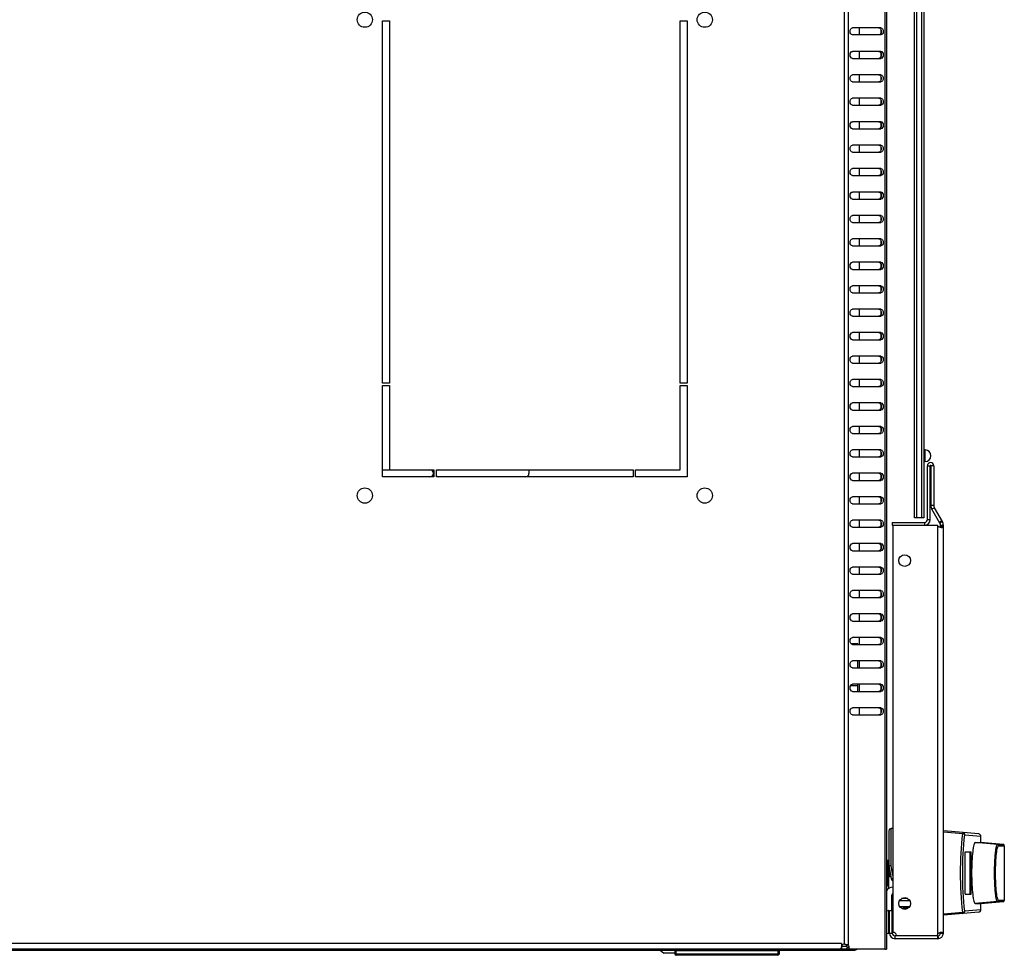
# Model space of a CAD drawing. Units: millimetres. Extents: x 0 to 1993, y 0 to 627.
# Drawn here: x 193 to 235, y 155 to 195 of the extents above; entities that cross this region are included whole.
import ezdxf

# ---------------------------------------------------------------- set-up
doc = ezdxf.new("R2010")
doc.units = ezdxf.units.MM
doc.header["$LTSCALE"] = 46.255
for name, color, linetype in [('BOLT_ZAMKA_RS_BL67', 7, 'CONTINUOUS'), ('DEMPFER_BL69', 7, 'CONTINUOUS'), ('KRYSHKA_ZAMKA_RS_BL99', 7, 'CONTINUOUS'), ('MEHANIZM_MZ2_BL66', 7, 'CONTINUOUS'), ('MESAN_ZACHELKA_271_BL36', 7, 'CONTINUOUS'), ('MOLDING_42_BL28', 7, 'CONTINUOUS'), ('P_741131_202_08_STEKLO_42__BL30', 7, 'CONTINUOUS'), ('P_745312_287_01_SHVELLER_8_BL2', 7, 'CONTINUOUS'), ('P_745513_250_04__42_X_8_BL26', 7, 'CONTINUOUS'), ('P_745532_289_01_STV_Z_42_8_BL29', 7, 'CONTINUOUS'), ('P_745535_511_04_KRYSHA_8_8_BL6', 7, 'CONTINUOUS'), ('P_745535_724_04_OSN_8X8_BL5', 7, 'CONTINUOUS'), ('P_DIRAK_3_911_BL60', 7, 'CONTINUOUS'), ('SKOTCH_42U_BL38', 7, 'CONTINUOUS'), ('UPOR_LKY_2_BL71', 7, 'CONTINUOUS'), ('ZAMOK_EUROLOOK_BL37', 7, 'CONTINUOUS'), ('ZAMOK_RS600_BL35', 7, 'CONTINUOUS')]:
    doc.layers.add(name, color=color, linetype=linetype)

# ---------------------------------------------------------------- blocks, each defined once
blk = doc.blocks.new('P_745312_287_01_SHVELLER_8_BL2', base_point=(378.804, 319.89))
at = {"layer": 'P_745312_287_01_SHVELLER_8_BL2', "color": 9, "linetype": 'Continuous'}
for p, q in [((228.018, 168.192), (228.312, 168.192)), ((228.312, 166.394), (228.002, 166.394))]:
    blk.add_line(p, q, dxfattribs=at)
at = {"layer": 'P_745312_287_01_SHVELLER_8_BL2', "color": 7, "linetype": 'Continuous'}
for p, q in [((228.312, 168.155), (228.312, 168.192)), ((228.312, 167.155), (228.312, 167.455)), ((228.312, 166.155), (228.312, 166.455))]:
    blk.add_line(p, q, dxfattribs=at)
blk = doc.blocks.new('P_745535_724_04_OSN_8X8_BL5', base_point=(379.516, 299.204))
at = {"layer": 'P_745535_724_04_OSN_8X8_BL5', "color": 7, "linetype": 'Continuous'}
for p, q in [((208.037, 175.605), (208.337, 175.605)), ((214.287, 175.605), (214.287, 175.455))]:
    blk.add_line(p, q, dxfattribs=at)
for centre, start, end in [((210.062, 175.455), 270, 90), ((210.437, 175.455), 90, 133.629), ((210.437, 175.455), 226.371, 270), ((214.137, 175.455), 270, 360)]:
    blk.add_arc(centre, 0.15, start, end, dxfattribs=at)
blk = doc.blocks.new('P_745535_511_04_KRYSHA_8_8_BL6', base_point=(378.716, 367.494))
at = {"layer": 'P_745535_511_04_KRYSHA_8_8_BL6', "color": 9, "linetype": 'Continuous'}
for p, q in [((229.466, 234.455), (229.466, 155.155)), ((227.737, 234.236), (227.737, 155.374)), ((227.907, 234.28), (227.907, 155.331)), ((229.297, 194.38), (229.297, 194.231)), ((229.297, 193.38), (229.297, 193.231)), ((229.297, 192.38), (229.297, 192.231)), ((229.297, 191.38), (229.297, 191.231)), ((229.297, 190.38), (229.297, 190.231)), ((229.297, 189.38), (229.297, 189.231)), ((229.297, 188.38), (229.297, 188.231)), ((229.297, 187.38), (229.297, 187.231)), ((229.297, 186.38), (229.297, 186.231)), ((229.297, 185.38), (229.297, 185.231)), ((229.297, 184.38), (229.297, 184.231)), ((229.297, 183.38), (229.297, 183.231)), ((229.297, 182.38), (229.297, 182.231)), ((229.297, 181.38), (229.297, 181.231)), ((229.297, 180.38), (229.297, 180.231)), ((229.297, 179.38), (229.297, 179.231)), ((229.297, 178.38), (229.297, 178.231)), ((229.297, 177.38), (229.297, 177.231)), ((229.297, 176.38), (229.297, 176.231)), ((229.297, 175.38), (229.297, 175.231)), ((229.297, 174.379), (229.297, 174.232)), ((229.297, 173.379), (229.297, 173.232)), ((229.297, 172.379), (229.297, 172.232)), ((229.297, 171.379), (229.297, 171.232)), ((229.297, 170.379), (229.297, 170.232)), ((229.297, 169.379), (229.297, 169.232)), ((229.297, 168.379), (229.297, 168.232)), ((229.297, 167.379), (229.297, 167.232)), ((229.297, 166.379), (229.297, 166.232)), ((229.297, 165.379), (229.297, 165.232)), ((227.624, 155.395), (151.449, 155.395)), ((227.937, 155.225), (227.852, 155.225))]:
    blk.add_line(p, q, dxfattribs=at)
at = {"layer": 'P_745535_511_04_KRYSHA_8_8_BL6', "color": 3, "linetype": 'Continuous'}
for p, q in [((229.537, 234.455), (229.537, 155.155)), ((208.037, 194.755), (208.337, 194.755)), ((208.037, 179.305), (208.037, 194.755)), ((208.337, 194.755), (208.337, 179.305)), ((220.737, 194.755), (221.037, 194.755)), ((220.737, 179.305), (220.737, 194.755)), ((221.037, 194.755), (221.037, 179.305)), ((229.289, 194.455), (228.087, 194.455)), ((229.289, 194.155), (228.087, 194.155)), ((229.289, 193.455), (228.087, 193.455)), ((228.087, 193.155), (229.289, 193.155)), ((229.289, 192.455), (228.087, 192.455)), ((228.087, 192.155), (229.289, 192.155)), ((229.289, 191.455), (228.087, 191.455)), ((228.087, 191.155), (229.289, 191.155)), ((229.289, 190.455), (228.087, 190.455)), ((228.087, 190.155), (229.289, 190.155)), ((229.289, 189.455), (228.087, 189.455)), ((228.087, 189.155), (229.289, 189.155)), ((229.289, 188.455), (228.087, 188.455)), ((228.087, 188.155), (229.289, 188.155)), ((229.289, 187.455), (228.087, 187.455)), ((228.087, 187.155), (229.289, 187.155)), ((229.289, 186.455), (228.087, 186.455)), ((228.087, 186.155), (229.289, 186.155)), ((229.289, 185.455), (228.087, 185.455)), ((228.087, 185.155), (229.289, 185.155)), ((229.289, 184.455), (228.087, 184.455)), ((228.087, 184.155), (229.289, 184.155)), ((229.289, 183.455), (228.087, 183.455)), ((228.087, 183.155), (229.289, 183.155)), ((229.289, 182.455), (228.087, 182.455)), ((228.087, 182.155), (229.289, 182.155)), ((229.289, 181.455), (228.087, 181.455)), ((228.087, 181.155), (229.289, 181.155)), ((229.289, 180.455), (228.087, 180.455)), ((228.087, 180.155), (229.289, 180.155)), ((229.289, 179.455), (228.087, 179.455)), ((208.337, 179.305), (208.037, 179.305)), ((208.037, 179.205), (208.337, 179.205)), ((208.037, 175.305), (208.037, 179.205)), ((208.337, 179.205), (208.337, 175.605)), ((221.037, 179.305), (220.737, 179.305)), ((220.737, 179.205), (221.037, 179.205)), ((220.737, 175.605), (220.737, 179.205)), ((221.037, 179.205), (221.037, 175.305)), ((228.087, 179.155), (229.289, 179.155)), ((229.289, 178.455), (228.087, 178.455)), ((228.087, 178.155), (229.289, 178.155)), ((229.289, 177.455), (228.087, 177.455)), ((228.087, 177.155), (229.289, 177.155)), ((229.289, 176.455), (228.087, 176.455)), ((228.087, 176.155), (229.289, 176.155)), ((208.337, 175.605), (210.237, 175.605)), ((210.237, 175.605), (210.237, 175.305)), ((210.337, 175.605), (218.737, 175.605)), ((210.337, 175.305), (210.337, 175.605)), ((218.737, 175.605), (218.737, 175.305)), ((218.837, 175.605), (220.737, 175.605)), ((218.837, 175.305), (218.837, 175.605)), ((210.237, 175.305), (208.037, 175.305)), ((218.737, 175.305), (210.337, 175.305)), ((221.037, 175.305), (218.837, 175.305)), ((229.289, 175.455), (228.087, 175.455)), ((228.087, 175.155), (229.289, 175.155)), ((229.289, 174.455), (228.087, 174.455)), ((228.087, 174.155), (229.289, 174.155)), ((229.289, 173.455), (228.087, 173.455)), ((228.087, 173.155), (229.289, 173.155)), ((229.289, 172.455), (228.087, 172.455)), ((228.087, 172.155), (229.289, 172.155)), ((229.289, 171.455), (228.087, 171.455)), ((228.087, 171.155), (229.289, 171.155)), ((229.289, 170.455), (228.087, 170.455)), ((228.087, 170.155), (229.289, 170.155)), ((229.289, 169.455), (228.087, 169.455)), ((228.087, 169.155), (229.289, 169.155)), ((229.289, 168.455), (228.087, 168.455)), ((228.087, 168.155), (229.289, 168.155)), ((229.289, 167.455), (228.087, 167.455)), ((228.087, 167.155), (229.289, 167.155)), ((229.289, 166.455), (228.087, 166.455)), ((228.087, 166.155), (229.289, 166.155)), ((229.289, 165.455), (228.087, 165.455)), ((228.087, 165.155), (229.289, 165.155)), ((227.624, 155.395), (227.624, 155.3)), ((227.627, 155.155), (151.446, 155.155)), ((227.624, 155.291), (227.624, 155.26)), ((227.859, 155.155), (227.627, 155.155)), ((229.466, 155.155), (227.925, 155.155)), ((229.466, 155.155), (229.537, 155.155))]:
    blk.add_line(p, q, dxfattribs=at)
at = {"layer": 'P_745535_511_04_KRYSHA_8_8_BL6', "color": 7, "linetype": 'Continuous'}
for p, q in [((228.367, 194.455), (228.367, 194.155)), ((228.367, 193.455), (228.367, 193.155)), ((228.367, 192.455), (228.367, 192.155)), ((228.367, 191.455), (228.367, 191.155)), ((228.367, 190.455), (228.367, 190.155)), ((228.367, 189.455), (228.367, 189.155)), ((228.367, 188.455), (228.367, 188.155)), ((228.367, 187.455), (228.367, 187.155)), ((228.367, 186.455), (228.367, 186.155)), ((228.367, 185.455), (228.367, 185.155)), ((228.367, 184.455), (228.367, 184.155)), ((228.367, 183.455), (228.367, 183.155)), ((228.367, 182.455), (228.367, 182.155)), ((228.367, 181.455), (228.367, 181.155)), ((228.367, 180.455), (228.367, 180.155)), ((228.367, 179.455), (228.367, 179.155)), ((228.367, 178.455), (228.367, 178.155)), ((228.367, 177.455), (228.367, 177.155)), ((228.367, 176.455), (228.367, 176.155)), ((228.367, 175.455), (228.367, 175.155)), ((228.367, 174.455), (228.367, 174.155)), ((228.367, 173.455), (228.367, 173.155)), ((228.367, 172.455), (228.367, 172.155)), ((228.367, 171.455), (228.367, 171.155)), ((228.367, 170.455), (228.367, 170.155)), ((228.367, 169.455), (228.367, 169.155)), ((228.367, 168.455), (228.367, 168.155)), ((228.367, 167.455), (228.367, 167.155)), ((228.367, 166.455), (228.367, 166.155)), ((228.367, 165.455), (228.367, 165.155)), ((227.627, 155.275), (227.624, 155.275)), ((227.846, 155.275), (227.627, 155.275)), ((227.627, 155.155), (227.627, 155.275)), ((227.907, 155.331), (227.822, 155.331)), ((227.925, 155.155), (227.859, 155.155))]:
    blk.add_line(p, q, dxfattribs=at)
at = {"layer": 'P_745535_511_04_KRYSHA_8_8_BL6', "color": 3, "linetype": 'Continuous'}
for centre in [(207.287, 194.805), (221.787, 194.805), (207.287, 174.505), (221.787, 174.505)]:
    blk.add_circle(centre, 0.325, dxfattribs=at)
for centre, radius, start, end in [((227.754, 155.225), 0.15, 96.6149, 150.0736), ((227.763, 155.032), 0.343, 90.0357, 94.3687)]:
    blk.add_arc(centre, radius, start, end, dxfattribs=at)
for points in [[(228.087, 194.155), (228.026, 194.155), (227.936, 194.305), (228.026, 194.455), (228.087, 194.455)], [(229.289, 194.455), (229.351, 194.455), (229.44, 194.305), (229.351, 194.155), (229.289, 194.155)], [(228.087, 193.155), (228.026, 193.155), (227.936, 193.305), (228.026, 193.455), (228.087, 193.455)], [(229.289, 193.455), (229.351, 193.455), (229.44, 193.305), (229.351, 193.155), (229.289, 193.155)], [(228.087, 192.155), (228.026, 192.155), (227.936, 192.305), (228.026, 192.455), (228.087, 192.455)], [(229.289, 192.455), (229.351, 192.455), (229.44, 192.305), (229.351, 192.155), (229.289, 192.155)], [(228.087, 191.155), (228.026, 191.155), (227.936, 191.305), (228.026, 191.455), (228.087, 191.455)], [(229.289, 191.455), (229.351, 191.455), (229.44, 191.305), (229.351, 191.155), (229.289, 191.155)], [(228.087, 190.155), (228.026, 190.155), (227.936, 190.305), (228.026, 190.455), (228.087, 190.455)], [(229.289, 190.455), (229.351, 190.455), (229.44, 190.305), (229.351, 190.155), (229.289, 190.155)], [(228.087, 189.155), (228.026, 189.155), (227.936, 189.305), (228.026, 189.455), (228.087, 189.455)], [(229.289, 189.455), (229.351, 189.455), (229.44, 189.305), (229.351, 189.155), (229.289, 189.155)], [(228.087, 188.155), (228.026, 188.155), (227.936, 188.305), (228.026, 188.455), (228.087, 188.455)], [(229.289, 188.455), (229.351, 188.455), (229.44, 188.305), (229.351, 188.155), (229.289, 188.155)], [(228.087, 187.155), (228.026, 187.155), (227.936, 187.305), (228.026, 187.455), (228.087, 187.455)], [(229.289, 187.455), (229.351, 187.455), (229.44, 187.305), (229.351, 187.155), (229.289, 187.155)], [(228.087, 186.155), (228.026, 186.155), (227.936, 186.305), (228.026, 186.455), (228.087, 186.455)], [(229.289, 186.455), (229.351, 186.455), (229.44, 186.305), (229.351, 186.155), (229.289, 186.155)], [(228.087, 185.155), (228.026, 185.155), (227.936, 185.305), (228.026, 185.455), (228.087, 185.455)], [(229.289, 185.455), (229.351, 185.455), (229.44, 185.305), (229.351, 185.155), (229.289, 185.155)], [(228.087, 184.155), (228.026, 184.155), (227.936, 184.305), (228.026, 184.455), (228.087, 184.455)], [(229.289, 184.455), (229.351, 184.455), (229.44, 184.305), (229.351, 184.155), (229.289, 184.155)], [(228.087, 183.155), (228.026, 183.155), (227.936, 183.305), (228.026, 183.455), (228.087, 183.455)], [(229.289, 183.455), (229.351, 183.455), (229.44, 183.305), (229.351, 183.155), (229.289, 183.155)], [(228.087, 182.155), (228.026, 182.155), (227.936, 182.305), (228.026, 182.455), (228.087, 182.455)], [(229.289, 182.455), (229.351, 182.455), (229.44, 182.305), (229.351, 182.155), (229.289, 182.155)], [(228.087, 181.155), (228.026, 181.155), (227.936, 181.305), (228.026, 181.455), (228.087, 181.455)], [(229.289, 181.455), (229.351, 181.455), (229.44, 181.305), (229.351, 181.155), (229.289, 181.155)], [(228.087, 180.155), (228.026, 180.155), (227.936, 180.305), (228.026, 180.455), (228.087, 180.455)], [(229.289, 180.455), (229.351, 180.455), (229.44, 180.305), (229.351, 180.155), (229.289, 180.155)], [(228.087, 179.155), (228.026, 179.155), (227.936, 179.305), (228.026, 179.455), (228.087, 179.455)], [(229.289, 179.455), (229.351, 179.455), (229.44, 179.305), (229.351, 179.155), (229.289, 179.155)], [(228.087, 178.155), (228.026, 178.155), (227.936, 178.305), (228.026, 178.455), (228.087, 178.455)], [(229.289, 178.455), (229.351, 178.455), (229.44, 178.305), (229.351, 178.155), (229.289, 178.155)], [(228.087, 177.155), (228.026, 177.155), (227.936, 177.305), (228.026, 177.455), (228.087, 177.455)], [(229.289, 177.455), (229.351, 177.455), (229.44, 177.305), (229.351, 177.155), (229.289, 177.155)], [(228.087, 176.155), (228.026, 176.155), (227.936, 176.305), (228.026, 176.455), (228.087, 176.455)], [(229.289, 176.455), (229.351, 176.455), (229.44, 176.305), (229.351, 176.155), (229.289, 176.155)], [(228.087, 175.155), (228.026, 175.155), (227.936, 175.305), (228.026, 175.455), (228.087, 175.455)], [(229.289, 175.455), (229.351, 175.455), (229.44, 175.305), (229.351, 175.155), (229.289, 175.155)], [(228.087, 174.155), (228.026, 174.155), (227.936, 174.305), (228.026, 174.455), (228.087, 174.455)], [(229.289, 174.455), (229.351, 174.455), (229.44, 174.305), (229.351, 174.155), (229.289, 174.155)], [(228.087, 173.155), (228.026, 173.155), (227.936, 173.305), (228.026, 173.455), (228.087, 173.455)], [(229.289, 173.455), (229.351, 173.455), (229.44, 173.305), (229.351, 173.155), (229.289, 173.155)], [(228.087, 172.155), (228.026, 172.155), (227.936, 172.305), (228.026, 172.455), (228.087, 172.455)], [(229.289, 172.455), (229.351, 172.455), (229.44, 172.305), (229.351, 172.155), (229.289, 172.155)], [(228.087, 171.155), (228.026, 171.155), (227.936, 171.305), (228.026, 171.455), (228.087, 171.455)], [(229.289, 171.455), (229.351, 171.455), (229.44, 171.305), (229.351, 171.155), (229.289, 171.155)], [(228.087, 170.155), (228.026, 170.155), (227.936, 170.305), (228.026, 170.455), (228.087, 170.455)], [(229.289, 170.455), (229.351, 170.455), (229.44, 170.305), (229.351, 170.155), (229.289, 170.155)], [(228.087, 169.155), (228.026, 169.155), (227.936, 169.305), (228.026, 169.455), (228.087, 169.455)], [(229.289, 169.455), (229.351, 169.455), (229.44, 169.305), (229.351, 169.155), (229.289, 169.155)], [(228.087, 168.155), (228.026, 168.155), (227.936, 168.305), (228.026, 168.455), (228.087, 168.455)], [(229.289, 168.455), (229.351, 168.455), (229.44, 168.305), (229.351, 168.155), (229.289, 168.155)], [(228.087, 167.155), (228.026, 167.155), (227.936, 167.305), (228.026, 167.455), (228.087, 167.455)], [(229.289, 167.455), (229.351, 167.455), (229.44, 167.305), (229.351, 167.155), (229.289, 167.155)], [(228.087, 166.155), (228.026, 166.155), (227.936, 166.305), (228.026, 166.455), (228.087, 166.455)], [(229.289, 166.455), (229.351, 166.455), (229.44, 166.305), (229.351, 166.155), (229.289, 166.155)], [(228.087, 165.155), (228.026, 165.155), (227.936, 165.305), (228.026, 165.455), (228.087, 165.455)], [(229.289, 165.455), (229.351, 165.455), (229.44, 165.305), (229.351, 165.155), (229.289, 165.155)], [(227.937, 155.225), (227.937, 155.202), (227.933, 155.178), (227.925, 155.155)]]:
    blk.add_open_spline(points, degree=3, dxfattribs=at)
at = {"layer": 'P_745535_511_04_KRYSHA_8_8_BL6', "color": 7, "linetype": 'Continuous'}
for points in [[(229.205, 194.455), (229.266, 194.455), (229.355, 194.305), (229.266, 194.155), (229.205, 194.155)], [(229.205, 193.455), (229.266, 193.455), (229.355, 193.305), (229.266, 193.155), (229.205, 193.155)], [(229.205, 192.455), (229.266, 192.455), (229.355, 192.305), (229.266, 192.155), (229.205, 192.155)], [(229.205, 191.455), (229.266, 191.455), (229.355, 191.305), (229.266, 191.155), (229.205, 191.155)], [(229.205, 190.455), (229.266, 190.455), (229.355, 190.305), (229.266, 190.155), (229.205, 190.155)], [(229.205, 189.455), (229.266, 189.455), (229.355, 189.305), (229.266, 189.155), (229.205, 189.155)], [(229.205, 188.455), (229.266, 188.455), (229.355, 188.305), (229.266, 188.155), (229.205, 188.155)], [(229.205, 187.455), (229.266, 187.455), (229.355, 187.305), (229.266, 187.155), (229.205, 187.155)], [(229.205, 186.455), (229.266, 186.455), (229.355, 186.305), (229.266, 186.155), (229.205, 186.155)], [(229.205, 185.455), (229.266, 185.455), (229.355, 185.305), (229.266, 185.155), (229.205, 185.155)], [(229.205, 184.455), (229.266, 184.455), (229.355, 184.305), (229.266, 184.155), (229.205, 184.155)], [(229.205, 183.455), (229.266, 183.455), (229.355, 183.305), (229.266, 183.155), (229.205, 183.155)], [(229.205, 182.455), (229.266, 182.455), (229.355, 182.305), (229.266, 182.155), (229.205, 182.155)], [(229.205, 181.455), (229.266, 181.455), (229.355, 181.305), (229.266, 181.155), (229.205, 181.155)], [(229.205, 180.455), (229.266, 180.455), (229.355, 180.305), (229.266, 180.155), (229.205, 180.155)], [(229.205, 179.455), (229.266, 179.455), (229.355, 179.305), (229.266, 179.155), (229.205, 179.155)], [(229.205, 178.455), (229.266, 178.455), (229.355, 178.305), (229.266, 178.155), (229.205, 178.155)], [(229.205, 177.455), (229.266, 177.455), (229.355, 177.305), (229.266, 177.155), (229.205, 177.155)], [(229.205, 176.455), (229.266, 176.455), (229.355, 176.305), (229.266, 176.155), (229.205, 176.155)], [(229.205, 175.455), (229.266, 175.455), (229.355, 175.305), (229.266, 175.155), (229.205, 175.155)], [(229.205, 174.455), (229.266, 174.455), (229.355, 174.305), (229.266, 174.155), (229.205, 174.155)], [(229.205, 173.455), (229.266, 173.455), (229.355, 173.305), (229.266, 173.155), (229.205, 173.155)], [(229.205, 172.455), (229.266, 172.455), (229.355, 172.305), (229.266, 172.155), (229.205, 172.155)], [(229.205, 171.455), (229.266, 171.455), (229.355, 171.305), (229.266, 171.155), (229.205, 171.155)], [(229.205, 170.455), (229.266, 170.455), (229.355, 170.305), (229.266, 170.155), (229.205, 170.155)], [(229.205, 169.455), (229.266, 169.455), (229.355, 169.305), (229.266, 169.155), (229.205, 169.155)], [(229.205, 168.455), (229.266, 168.455), (229.355, 168.305), (229.266, 168.155), (229.205, 168.155)], [(229.205, 167.455), (229.266, 167.455), (229.355, 167.305), (229.266, 167.155), (229.205, 167.155)], [(229.205, 166.455), (229.266, 166.455), (229.355, 166.305), (229.266, 166.155), (229.205, 166.155)], [(229.205, 165.455), (229.266, 165.455), (229.355, 165.305), (229.266, 165.155), (229.205, 165.155)], [(227.822, 155.331), (227.833, 155.314), (227.841, 155.295), (227.846, 155.276)], [(227.852, 155.225), (227.852, 155.202), (227.848, 155.178), (227.84, 155.155)], [(227.846, 155.276), (227.85, 155.259), (227.852, 155.242), (227.852, 155.225)]]:
    blk.add_open_spline(points, degree=3, dxfattribs=at)
at = {"layer": 'P_745535_511_04_KRYSHA_8_8_BL6', "color": 3, "linetype": 'Continuous'}
for points, knots in [([(227.604, 155.184), (227.604, 155.189), (227.607, 155.215), (227.616, 155.241), (227.624, 155.26)], [0, 0, 0, 0, 0.196102, 1, 1, 1, 1]), ([(227.627, 155.155), (227.62, 155.155), (227.605, 155.161), (227.604, 155.177), (227.604, 155.184)], [0, 0, 0, 0, 0.446955, 1, 1, 1, 1]), ([(227.763, 155.375), (227.777, 155.375), (227.827, 155.373), (227.88, 155.356), (227.907, 155.331)], [0, 0, 0, 0, 0.274787, 1, 1, 1, 1]), ([(227.907, 155.331), (227.912, 155.323), (227.93, 155.291), (227.937, 155.254), (227.937, 155.225)], [0, 0, 0, 0, 0.235961, 1, 1, 1, 1])]:
    blk.add_open_spline(points, degree=3, knots=knots, dxfattribs=at)
at = {"layer": 'P_745535_511_04_KRYSHA_8_8_BL6', "color": 7, "linetype": 'Continuous'}
blk.add_open_spline([(227.764, 155.374), (227.77, 155.373), (227.794, 155.366), (227.813, 155.347), (227.822, 155.331)], degree=3, knots=[0, 0, 0, 0, 0.263634, 1, 1, 1, 1], dxfattribs=at)
blk = doc.blocks.new('P_745513_250_04__42_X_8_BL26', base_point=(188.355, 302.067))
at = {"layer": 'P_745513_250_04__42_X_8_BL26', "color": 3, "linetype": 'Continuous'}
blk.add_line((150.917, 155.115), (228.157, 155.115), dxfattribs=at)
at = {"layer": 'P_745513_250_04__42_X_8_BL26', "color": 9, "linetype": 'Continuous'}
blk.add_line((228.157, 155.115), (228.157, 155.155), dxfattribs=at)
at = {"layer": 'P_745513_250_04__42_X_8_BL26', "color": 3, "linetype": 'Continuous'}
blk.add_arc((228.157, 155.345), 0.23, 270, 303.9946, dxfattribs=at)
blk = doc.blocks.new('MOLDING_42_BL28', base_point=(227.055, 366.678))
at = {"layer": 'MOLDING_42_BL28', "color": 7, "linetype": 'Continuous'}
blk.add_line((231.182, 175.955), (231.182, 176.455), dxfattribs=at)
blk.add_arc((231.182, 176.205), 0.25, 270, 90, dxfattribs=at)
blk = doc.blocks.new('P_745532_289_01_STV_Z_42_8_BL29', base_point=(221.299, 296.941))
at = {"layer": 'P_745532_289_01_STV_Z_42_8_BL29', "color": 9, "linetype": 'Continuous'}
for p, q in [((231.282, 175.778), (231.402, 175.778)), ((231.552, 175.778), (231.432, 175.778)), ((231.552, 174.085), (231.432, 174.085)), ((231.578, 173.985), (231.474, 173.925)), ((231.282, 173.483), (231.402, 173.483)), ((231.162, 173.363), (231.162, 173.243)), ((231.722, 155.805), (231.722, 173.214)), ((231.96, 173.192), (231.841, 173.192)), ((229.662, 155.845), (229.782, 155.845)), ((231.96, 155.818), (231.841, 155.832)), ((229.902, 155.605), (229.902, 155.725)), ((231.722, 155.605), (231.722, 155.725))]:
    blk.add_line(p, q, dxfattribs=at)
at = {"layer": 'P_745532_289_01_STV_Z_42_8_BL29', "color": 3, "linetype": 'Continuous'}
for p, q in [((231.282, 173.483), (231.282, 175.778)), ((231.552, 175.778), (231.552, 174.085)), ((231.919, 173.395), (231.578, 173.985)), ((229.782, 173.363), (231.162, 173.363)), ((231.709, 173.235), (229.812, 173.235)), ((229.812, 173.235), (229.812, 155.871)), ((231.962, 173.214), (231.962, 173.235)), ((231.962, 155.845), (231.962, 173.192)), ((229.662, 155.845), (229.662, 156.805)), ((231.722, 155.605), (229.902, 155.605)), ((229.96, 155.745), (231.698, 155.745))]:
    blk.add_line(p, q, dxfattribs=at)
at = {"layer": 'P_745532_289_01_STV_Z_42_8_BL29', "color": 7, "linetype": 'Continuous'}
for p, q in [((231.402, 173.483), (231.402, 175.778)), ((231.432, 175.778), (231.432, 174.085)), ((231.815, 173.335), (231.474, 173.925)), ((229.782, 173.363), (229.782, 173.243)), ((229.782, 173.243), (231.162, 173.243)), ((231.902, 173.424), (231.798, 173.364)), ((231.919, 173.395), (231.815, 173.335)), ((231.962, 173.235), (231.842, 173.235)), ((231.842, 173.214), (231.842, 173.235)), ((231.962, 173.214), (231.842, 173.214)), ((231.842, 173.214), (231.842, 173.192)), ((229.662, 156.805), (229.782, 156.805)), ((229.782, 155.845), (229.782, 156.805)), ((231.958, 155.835), (231.84, 155.835)), ((231.961, 155.829), (231.841, 155.837)), ((231.722, 155.725), (229.902, 155.725)), ((231.765, 155.609), (231.743, 155.727))]:
    blk.add_line(p, q, dxfattribs=at)
at = {"layer": 'P_745532_289_01_STV_Z_42_8_BL29', "color": 3, "linetype": 'Continuous'}
for centre in [(230.312, 171.735), (230.312, 157.105)]:
    blk.add_circle(centre, 0.25, dxfattribs=at)
for centre, radius, start, end in [((231.417, 175.778), 0.135, 0, 180), ((231.752, 174.085), 0.2, 180, 210), ((231.162, 173.483), 0.12, 270, 360), ((231.846, 173.298), 0.15, 204.5655, 214.0736), ((231.905, 173.444), 0.298, 255.1267, 257.6638), ((231.642, 173.235), 0.32, 0, 30), ((229.902, 155.845), 0.24, 180, 270), ((229.812, 155.721), 0.15, 9.3028, 90), ((231.846, 155.721), 0.15, 145.9264, 170.6972), ((231.722, 155.845), 0.24, 270, 360), ((231.906, 155.573), 0.299, 102.3526, 104.9688)]:
    blk.add_arc(centre, radius, start, end, dxfattribs=at)
at = {"layer": 'P_745532_289_01_STV_Z_42_8_BL29', "color": 7, "linetype": 'Continuous'}
for centre, radius, start, end in [((231.417, 175.778), 0.015, 0, 180), ((231.752, 174.085), 0.32, 180, 210), ((231.162, 173.483), 0.24, 270, 360), ((231.642, 173.235), 0.2, 0, 30), ((229.902, 155.845), 0.12, 180, 270), ((231.722, 155.845), 0.12, 282.9034, 356.0684), ((231.807, 155.842), 0.0298, 36.7897, 43.5014), ((231.722, 155.845), 0.12, 270, 280.4476)]:
    blk.add_arc(centre, radius, start, end, dxfattribs=at)
at = {"layer": 'P_745532_289_01_STV_Z_42_8_BL29', "color": 3, "linetype": 'Continuous'}
for points in [[(231.722, 173.214), (231.751, 173.185), (231.79, 173.167), (231.829, 173.157)], [(231.842, 173.154), (231.858, 173.15), (231.874, 173.148), (231.891, 173.148)], [(231.96, 173.192), (231.961, 173.199), (231.962, 173.206), (231.962, 173.214)], [(231.828, 155.862), (231.789, 155.852), (231.75, 155.833), (231.722, 155.805)], [(231.891, 155.871), (231.875, 155.871), (231.858, 155.869), (231.842, 155.865)], [(231.958, 155.835), (231.957, 155.84), (231.955, 155.844), (231.952, 155.849)]]:
    blk.add_open_spline(points, degree=3, dxfattribs=at)
at = {"layer": 'P_745532_289_01_STV_Z_42_8_BL29', "color": 7, "linetype": 'Continuous'}
for points in [[(231.829, 173.157), (231.837, 173.166), (231.84, 173.179), (231.841, 173.192)], [(231.841, 173.192), (231.841, 173.199), (231.842, 173.206), (231.842, 173.214)], [(231.84, 155.835), (231.839, 155.84), (231.838, 155.845), (231.836, 155.849)]]:
    blk.add_open_spline(points, degree=3, dxfattribs=at)
at = {"layer": 'P_745532_289_01_STV_Z_42_8_BL29', "color": 3, "linetype": 'Continuous'}
for points, knots in [([(231.891, 173.148), (231.907, 173.148), (231.94, 173.15), (231.958, 173.179), (231.96, 173.192)], [0, 0, 0, 0, 0.553691, 1, 1, 1, 1]), ([(231.952, 155.849), (231.949, 155.852), (231.933, 155.869), (231.909, 155.871), (231.891, 155.871)], [0, 0, 0, 0, 0.211792, 1, 1, 1, 1]), ([(231.962, 155.845), (231.962, 155.844), (231.961, 155.84), (231.959, 155.836), (231.958, 155.835)], [0, 0, 0, 0, 0.479891, 1, 1, 1, 1])]:
    blk.add_open_spline(points, degree=3, knots=knots, dxfattribs=at)
at = {"layer": 'P_745532_289_01_STV_Z_42_8_BL29', "color": 7, "linetype": 'Continuous'}
blk.add_open_spline([(231.836, 155.849), (231.836, 155.851), (231.834, 155.855), (231.832, 155.858), (231.831, 155.86)], degree=3, knots=[0, 0, 0, 0, 0.51324, 1, 1, 1, 1], dxfattribs=at)
blk = doc.blocks.new('P_741131_202_08_STEKLO_42__BL30', base_point=(227.403, 289.86))
at = {"layer": 'P_741131_202_08_STEKLO_42__BL30', "color": 7, "linetype": 'Continuous'}
for p, q in [((230.732, 173.555), (230.732, 216.355)), ((230.832, 173.555), (230.832, 216.355)), ((231.032, 216.355), (231.032, 173.555)), ((231.132, 216.355), (231.132, 173.555)), ((231.132, 173.555), (230.732, 173.555))]:
    blk.add_line(p, q, dxfattribs=at)
blk = doc.blocks.new('ZAMOK_RS600_BL35', base_point=(222.087, 339.489))
at = {"layer": 'ZAMOK_RS600_BL35', "color": 7, "linetype": 'Continuous'}
for p, q in [((233.47, 160.073), (231.962, 160.205)), ((233.312, 159.705), (233.562, 159.705)), ((233.562, 159.705), (233.562, 159.975)), ((234.516, 159.622), (233.562, 159.705)), ((232.897, 159.305), (233.155, 159.305)), ((232.897, 157.505), (232.897, 159.305)), ((233.104, 157.505), (233.104, 159.305)), ((233.155, 157.505), (233.155, 159.305)), ((234.562, 159.572), (234.562, 157.239)), ((232.897, 157.505), (233.155, 157.505)), ((233.312, 157.105), (233.562, 157.105)), ((233.562, 157.105), (234.516, 157.189)), ((233.562, 156.836), (233.562, 157.105)), ((233.47, 156.737), (231.962, 156.605))]:
    blk.add_line(p, q, dxfattribs=at)
at = {"layer": 'ZAMOK_RS600_BL35', "color": 9, "linetype": 'Continuous'}
for p, q in [((231.962, 160.164), (232.786, 160.091)), ((232.876, 160.034), (233.562, 159.974)), ((234.271, 159.622), (233.312, 159.705)), ((234.271, 159.622), (234.516, 159.622)), ((234.316, 159.572), (234.562, 159.572)), ((234.271, 157.189), (233.312, 157.105)), ((234.516, 157.189), (234.271, 157.189)), ((234.562, 157.239), (234.316, 157.239)), ((232.786, 156.72), (231.962, 156.647)), ((233.562, 156.837), (232.876, 156.777))]:
    blk.add_line(p, q, dxfattribs=at)
at = {"layer": 'ZAMOK_RS600_BL35', "color": 7, "linetype": 'Continuous'}
for points in [[(234.562, 159.572), (234.561, 159.579), (234.559, 159.587), (234.556, 159.594), (234.552, 159.601), (234.547, 159.607), (234.542, 159.612), (234.536, 159.616), (234.53, 159.619), (234.524, 159.62), (234.519, 159.622), (234.516, 159.622)], [(234.516, 157.189), (234.519, 157.189), (234.525, 157.191), (234.53, 157.192), (234.536, 157.195), (234.541, 157.198), (234.546, 157.203), (234.551, 157.208), (234.555, 157.214), (234.558, 157.22), (234.56, 157.227), (234.561, 157.235), (234.562, 157.239)]]:
    blk.add_lwpolyline(points, dxfattribs=at)
for centre, start, end in [((233.462, 159.974), 0, 85), ((233.462, 156.837), 275, 360)]:
    blk.add_arc(centre, 0.1, start, end, dxfattribs=at)
at = {"layer": 'ZAMOK_RS600_BL35', "color": 9, "linetype": 'Continuous'}
for points, knots in [([(232.786, 156.72), (232.722, 157.279), (232.673, 158.405), (232.722, 159.532), (232.786, 160.091)], [0, 0, 0, 0, 0.5, 1, 1, 1, 1]), ([(232.786, 160.133), (232.79, 160.133), (232.784, 160.111), (232.787, 160.101), (232.786, 160.091)], [0, 0, 0, 0, 0.267767, 1, 1, 1, 1]), ([(232.786, 160.133), (232.81, 160.131), (232.858, 160.108), (232.876, 160.058), (232.876, 160.034)], [0, 0, 0, 0, 0.497753, 1, 1, 1, 1]), ([(232.786, 160.091), (232.797, 160.09), (232.832, 160.082), (232.87, 160.058), (232.876, 160.034)], [0, 0, 0, 0, 0.303836, 1, 1, 1, 1]), ([(232.876, 156.777), (232.812, 157.317), (232.762, 158.405), (232.812, 159.494), (232.876, 160.034)], [0, 0, 0, 0, 0.500007, 1, 1, 1, 1]), ([(234.271, 157.189), (234.26, 157.189), (234.239, 157.228), (234.222, 157.293), (234.201, 157.407), (234.183, 157.555), (234.167, 157.737), (234.15, 158.024), (234.142, 158.405), (234.15, 158.787), (234.167, 159.074), (234.183, 159.256), (234.201, 159.404), (234.222, 159.518), (234.239, 159.582), (234.26, 159.621), (234.271, 159.622)], [0, 0, 0, 0, 0.013114, 0.042522, 0.088758, 0.150432, 0.225364, 0.310802, 0.499993, 0.689188, 0.774631, 0.849566, 0.911241, 0.957478, 0.986886, 1, 1, 1, 1]), ([(234.271, 159.622), (234.283, 159.62), (234.307, 159.609), (234.316, 159.584), (234.316, 159.572)], [0, 0, 0, 0, 0.499221, 1, 1, 1, 1]), ([(234.316, 157.239), (234.305, 157.239), (234.284, 157.276), (234.268, 157.338), (234.246, 157.447), (234.22, 157.656), (234.196, 157.981), (234.187, 158.405), (234.196, 158.83), (234.22, 159.155), (234.246, 159.363), (234.268, 159.473), (234.284, 159.535), (234.305, 159.572), (234.316, 159.572)], [0, 0, 0, 0, 0.013346, 0.042797, 0.089005, 0.15062, 0.310859, 0.499993, 0.689131, 0.849377, 0.910994, 0.957203, 0.986654, 1, 1, 1, 1]), ([(234.271, 157.189), (234.283, 157.19), (234.307, 157.202), (234.316, 157.227), (234.316, 157.239)], [0, 0, 0, 0, 0.499221, 1, 1, 1, 1]), ([(232.786, 156.678), (232.79, 156.678), (232.784, 156.7), (232.787, 156.71), (232.786, 156.72)], [0, 0, 0, 0, 0.267834, 1, 1, 1, 1]), ([(232.786, 156.678), (232.81, 156.68), (232.858, 156.703), (232.876, 156.753), (232.876, 156.777)], [0, 0, 0, 0, 0.497763, 1, 1, 1, 1]), ([(232.786, 156.72), (232.797, 156.721), (232.831, 156.729), (232.87, 156.752), (232.876, 156.777)], [0, 0, 0, 0, 0.303806, 1, 1, 1, 1])]:
    blk.add_open_spline(points, degree=3, knots=knots, dxfattribs=at)
at = {"layer": 'ZAMOK_RS600_BL35', "color": 7, "linetype": 'Continuous'}
blk.add_open_spline([(233.312, 159.705), (233.3, 159.705), (233.276, 159.664), (233.256, 159.594), (233.231, 159.472), (233.201, 159.239), (233.174, 158.878), (233.164, 158.406), (233.174, 157.933), (233.201, 157.572), (233.231, 157.339), (233.256, 157.216), (233.276, 157.147), (233.3, 157.105), (233.312, 157.105)], degree=3, knots=[0, 0, 0, 0, 0.01352, 0.043251, 0.089799, 0.151632, 0.311538, 0.49997, 0.688394, 0.848315, 0.910167, 0.956728, 0.986469, 1, 1, 1, 1], dxfattribs=at)
blk = doc.blocks.new('MESAN_ZACHELKA_271_BL36', base_point=(188.355, 366.678))
at = {"layer": 'MESAN_ZACHELKA_271_BL36', "color": 7, "linetype": 'Continuous'}
for p, q in [((220.512, 155.095), (224.952, 155.095)), ((220.512, 155.095), (220.512, 154.945)), ((220.812, 155.115), (220.812, 155.095)), ((224.512, 155.095), (224.512, 155.115)), ((224.952, 155.095), (224.952, 154.945)), ((224.902, 154.895), (220.562, 154.895))]:
    blk.add_line(p, q, dxfattribs=at)
at = {"layer": 'MESAN_ZACHELKA_271_BL36', "color": 9, "linetype": 'Continuous'}
for p, q in [((220.562, 154.895), (220.562, 155.095)), ((224.902, 155.095), (224.902, 154.895)), ((224.952, 154.945), (220.512, 154.945))]:
    blk.add_line(p, q, dxfattribs=at)
at = {"layer": 'MESAN_ZACHELKA_271_BL36', "color": 7, "linetype": 'Continuous'}
for centre, start, end in [((220.562, 154.945), 180, 270), ((224.902, 154.945), 270, 360)]:
    blk.add_arc(centre, 0.05, start, end, dxfattribs=at)
blk = doc.blocks.new('ZAMOK_EUROLOOK_BL37', base_point=(166.765, 346.928))
at = {"layer": 'ZAMOK_EUROLOOK_BL37', "color": 7, "linetype": 'Continuous'}
for p in [(219.88, 155.115), (220.512, 154.99)]:
    blk.add_line(p, (220.037, 154.99), dxfattribs=at)
blk = doc.blocks.new('SKOTCH_42U_BL38', base_point=(142.449, 366.678))
at = {"layer": 'SKOTCH_42U_BL38', "color": 7, "linetype": 'Continuous'}
for p, q in [((231.182, 176.455), (231.132, 176.455)), ((231.132, 176.455), (231.132, 175.955)), ((231.132, 175.955), (231.182, 175.955))]:
    blk.add_line(p, q, dxfattribs=at)
blk = doc.blocks.new('P_DIRAK_3_911_BL60', base_point=(318.158, 303.763))
at = {"layer": 'P_DIRAK_3_911_BL60', "color": 9, "linetype": 'Continuous'}
for p, q in [((229.642, 160.2), (229.642, 158.705)), ((229.739, 158.714), (229.739, 160.3))]:
    blk.add_line(p, q, dxfattribs=at)
at = {"layer": 'P_DIRAK_3_911_BL60', "color": 6, "linetype": 'Continuous'}
for p, q in [((229.812, 160.302), (229.739, 160.3)), ((229.739, 158.714), (229.642, 158.705)), ((229.642, 158.705), (229.737, 158.165)), ((229.812, 158.302), (229.739, 158.714))]:
    blk.add_line(p, q, dxfattribs=at)
at = {"layer": 'P_DIRAK_3_911_BL60', "color": 7, "linetype": 'Continuous'}
for p, q in [((229.653, 158.642), (229.603, 158.634)), ((229.673, 158.24), (229.603, 158.634)), ((229.681, 158.483), (229.631, 158.474)), ((229.722, 158.248), (229.673, 158.24))]:
    blk.add_line(p, q, dxfattribs=at)
at = {"layer": 'P_DIRAK_3_911_BL60', "color": 6, "linetype": 'Continuous'}
for centre, radius, start, end in [((229.742, 160.2), 0.1, 91.5, 180), ((228.133, 165.686), 7.69, 282.0402, 282.6094)]:
    blk.add_arc(centre, radius, start, end, dxfattribs=at)
at = {"layer": 'P_DIRAK_3_911_BL60', "color": 9, "linetype": 'Continuous'}
blk.add_arc((229.931, 158.214), 0.2, 194.1524, 233.2968, dxfattribs=at)
blk = doc.blocks.new('MEHANIZM_MZ2_BL66', base_point=(318.278, 334.8))
at = {"layer": 'MEHANIZM_MZ2_BL66', "color": 7, "linetype": 'Continuous'}
for p, q in [((229.642, 158.642), (229.642, 158.705)), ((229.642, 157.752), (229.642, 158.417)), ((230.446, 157.315), (230.177, 157.315)), ((229.762, 156.98), (229.812, 156.98)), ((230.096, 156.98), (230.527, 156.98))]:
    blk.add_line(p, q, dxfattribs=at)
at = {"layer": 'MEHANIZM_MZ2_BL66', "color": 9, "linetype": 'Continuous'}
for p, q in [((229.762, 157.23), (229.812, 157.23)), ((230.096, 157.23), (230.527, 157.23))]:
    blk.add_line(p, q, dxfattribs=at)
blk = doc.blocks.new('BOLT_ZAMKA_RS_BL67', base_point=(318.038, 345.344))
at = {"layer": 'BOLT_ZAMKA_RS_BL67', "color": 7, "linetype": 'Continuous'}
for p, q in [((229.562, 158.925), (229.537, 158.925)), ((229.562, 158.919), (229.562, 158.672)), ((229.602, 158.945), (229.588, 158.945)), ((229.588, 158.945), (229.602, 158.945)), ((229.602, 158.945), (229.602, 157.865)), ((229.537, 158.665), (229.562, 158.665)), ((229.562, 158.652), (229.562, 158.159)), ((229.602, 158.705), (229.642, 158.705)), ((229.537, 158.145), (229.562, 158.145)), ((229.562, 158.139), (229.562, 157.892)), ((229.602, 158.105), (229.642, 158.105)), ((229.537, 157.885), (229.562, 157.885)), ((229.602, 157.865), (229.588, 157.865)), ((229.588, 157.865), (229.602, 157.865))]:
    blk.add_line(p, q, dxfattribs=at)
at = {"layer": 'BOLT_ZAMKA_RS_BL67', "color": 9, "linetype": 'Continuous'}
blk.add_line((229.588, 158.945), (229.588, 157.865), dxfattribs=at)
at = {"layer": 'BOLT_ZAMKA_RS_BL67', "color": 2, "linetype": 'Continuous'}
for p, q in [((229.642, 158.655), (229.602, 158.655)), ((229.642, 158.155), (229.602, 158.155))]:
    blk.add_line(p, q, dxfattribs=at)
at = {"layer": 'BOLT_ZAMKA_RS_BL67', "color": 7, "linetype": 'Continuous'}
for centre, start, end in [((229.588, 158.919), 90, 165.8014), ((229.588, 157.892), 194.1986, 270)]:
    blk.add_arc(centre, 0.0265, start, end, dxfattribs=at)
for points in [[(229.562, 158.925), (229.562, 158.923), (229.562, 158.921), (229.562, 158.919)], [(229.562, 158.672), (229.562, 158.67), (229.562, 158.668), (229.562, 158.665)], [(229.562, 158.665), (229.562, 158.661), (229.562, 158.657), (229.562, 158.652)], [(229.562, 158.159), (229.562, 158.154), (229.562, 158.15), (229.562, 158.145)], [(229.562, 158.145), (229.562, 158.143), (229.562, 158.141), (229.562, 158.139)], [(229.562, 157.892), (229.562, 157.89), (229.562, 157.888), (229.562, 157.885)]]:
    blk.add_open_spline(points, degree=3, dxfattribs=at)
blk = doc.blocks.new('DEMPFER_BL69', base_point=(318.303, 308.334))
at = {"layer": 'DEMPFER_BL69', "color": 7, "linetype": 'Continuous'}
for p, q in [((229.642, 156.805), (229.537, 156.776)), ((229.642, 155.805), (229.642, 156.805)), ((229.662, 156.515), (229.642, 156.515)), ((229.812, 156.515), (229.782, 156.515)), ((229.642, 155.805), (229.537, 155.835)), ((229.662, 156.095), (229.642, 156.095)), ((229.812, 156.095), (229.782, 156.095))]:
    blk.add_line(p, q, dxfattribs=at)
blk = doc.blocks.new('UPOR_LKY_2_BL71', base_point=(267.962, 301.484))
at = {"layer": 'UPOR_LKY_2_BL71', "color": 7, "linetype": 'Continuous'}
blk.add_line((229.762, 156.805), (229.762, 157.455), dxfattribs=at)
for centre, radius, start, end in [((229.812, 157.505), 0.3, 90, 156.6263), ((229.862, 157.455), 0.1, 120, 180)]:
    blk.add_arc(centre, radius, start, end, dxfattribs=at)
blk = doc.blocks.new('KRYSHKA_ZAMKA_RS_BL99', base_point=(318.329, 339.771))
at = {"layer": 'KRYSHKA_ZAMKA_RS_BL99', "color": 7, "linetype": 'Continuous'}
for p, q in [((230.242, 156.975), (230.242, 156.866)), ((230.342, 156.955), (230.511, 156.955))]:
    blk.add_line(p, q, dxfattribs=at)
at = {"layer": 'KRYSHKA_ZAMKA_RS_BL99', "color": 9, "linetype": 'Continuous'}
for p, q in [((230.342, 156.98), (230.342, 156.858)), ((230.446, 156.895), (230.342, 156.895))]:
    blk.add_line(p, q, dxfattribs=at)
at = {"layer": 'KRYSHKA_ZAMKA_RS_BL99', "color": 7, "linetype": 'Continuous'}
blk.add_arc((230.342, 157.055), 0.1, 229.0486, 270, dxfattribs=at)
at = {"layer": 'KRYSHKA_ZAMKA_RS_BL99', "color": 9, "linetype": 'Continuous'}
blk.add_open_spline([(230.342, 156.895), (230.317, 156.895), (230.268, 156.908), (230.242, 156.954), (230.242, 156.975)], degree=3, knots=[0, 0, 0, 0, 0.539037, 1, 1, 1, 1], dxfattribs=at)
blk.add_open_spline([(230.25, 156.863), (230.245, 156.873), (230.242, 156.884), (230.242, 156.895)], degree=3, dxfattribs=at)

msp = doc.modelspace()

# ---------------------------------------------------------------- block references
at = {"layer": 'BOLT_ZAMKA_RS_BL67'}
msp.add_blockref('BOLT_ZAMKA_RS_BL67', (318.03822, 345.34444), dxfattribs=at)
at = {"layer": 'DEMPFER_BL69'}
msp.add_blockref('DEMPFER_BL69', (318.30285, 308.33414), dxfattribs=at)
at = {"layer": 'KRYSHKA_ZAMKA_RS_BL99'}
msp.add_blockref('KRYSHKA_ZAMKA_RS_BL99', (318.32882, 339.77142), dxfattribs=at)
at = {"layer": 'MEHANIZM_MZ2_BL66'}
msp.add_blockref('MEHANIZM_MZ2_BL66', (318.27837, 334.80025), dxfattribs=at)
at = {"layer": 'MESAN_ZACHELKA_271_BL36'}
msp.add_blockref('MESAN_ZACHELKA_271_BL36', (188.35503, 366.67782), dxfattribs=at)
at = {"layer": 'MOLDING_42_BL28'}
msp.add_blockref('MOLDING_42_BL28', (227.05477, 366.67782), dxfattribs=at)
at = {"layer": 'P_741131_202_08_STEKLO_42__BL30'}
msp.add_blockref('P_741131_202_08_STEKLO_42__BL30', (227.40281, 289.85988), dxfattribs=at)
at = {"layer": 'P_745312_287_01_SHVELLER_8_BL2'}
msp.add_blockref('P_745312_287_01_SHVELLER_8_BL2', (378.80358, 319.88983), dxfattribs=at)
at = {"layer": 'P_745513_250_04__42_X_8_BL26'}
msp.add_blockref('P_745513_250_04__42_X_8_BL26', (188.35503, 302.06681), dxfattribs=at)
at = {"layer": 'P_745532_289_01_STV_Z_42_8_BL29'}
msp.add_blockref('P_745532_289_01_STV_Z_42_8_BL29', (221.29903, 296.94133), dxfattribs=at)
at = {"layer": 'P_745535_511_04_KRYSHA_8_8_BL6'}
msp.add_blockref('P_745535_511_04_KRYSHA_8_8_BL6', (378.71608, 367.49427), dxfattribs=at)
at = {"layer": 'P_745535_724_04_OSN_8X8_BL5'}
msp.add_blockref('P_745535_724_04_OSN_8X8_BL5', (379.51608, 299.20356), dxfattribs=at)
at = {"layer": 'P_DIRAK_3_911_BL60'}
msp.add_blockref('P_DIRAK_3_911_BL60', (318.15847, 303.76348), dxfattribs=at)
at = {"layer": 'SKOTCH_42U_BL38'}
msp.add_blockref('SKOTCH_42U_BL38', (142.44885, 366.67782), dxfattribs=at)
at = {"layer": 'UPOR_LKY_2_BL71'}
msp.add_blockref('UPOR_LKY_2_BL71', (267.96166, 301.48414), dxfattribs=at)
at = {"layer": 'ZAMOK_EUROLOOK_BL37'}
msp.add_blockref('ZAMOK_EUROLOOK_BL37', (166.76487, 346.92798), dxfattribs=at)
at = {"layer": 'ZAMOK_RS600_BL35'}
msp.add_blockref('ZAMOK_RS600_BL35', (222.08695, 339.48903), dxfattribs=at)

doc.saveas('drawing.dxf')
